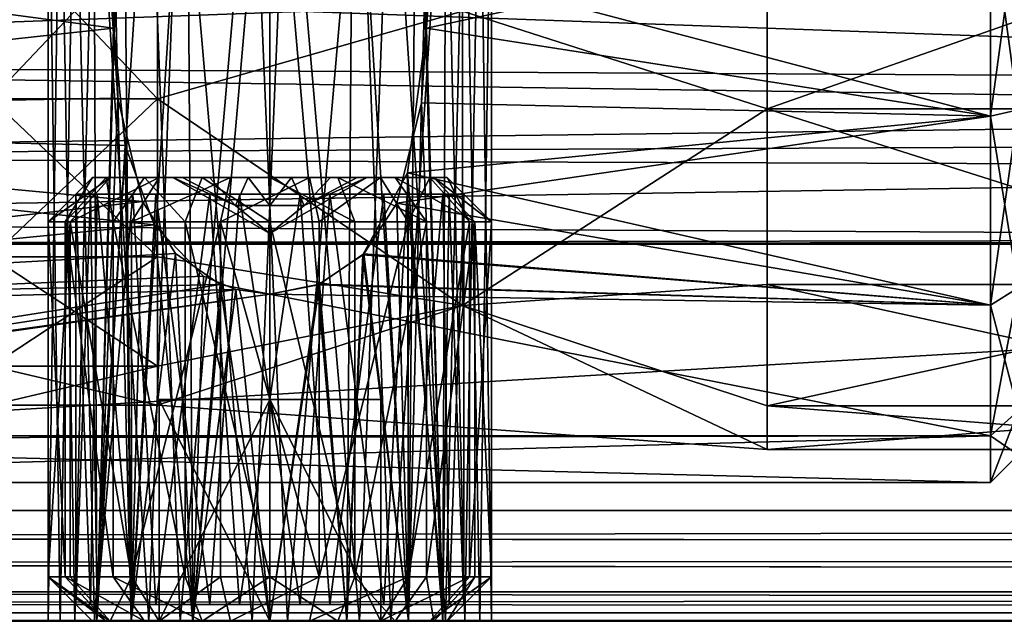
# Model space of a CAD drawing. Extents: x -25 to 195, y -156 to 155.
# Drawn here: x 24 to 33, y 104 to 109 of the extents above; entities that cross this region are included whole.
import ezdxf

# ---------------------------------------------------------------- set-up
doc = ezdxf.new("R2010")
doc.units = 0
doc.header["$MEASUREMENT"] = 0

msp = doc.modelspace()

# ---------------------------------------------------------------- linework, layer by layer
for points in [[(9.0139, 105, -15), (9.0139, 114, -15), (160.0979, 114, -15)], [(9.0139, 105, -15), (160.0979, 114, -15), (160.0979, 105, -15)], [(160.0979, 114, 15), (9.0139, 114, 15), (9.0139, 105, 15)], [(160.0979, 114, 15), (9.0139, 105, 15), (160.0979, 105, 15)], [(25.189201, 112, 5.8973), (24.953999, 104, 5.356), (24.923199, 112, 5.1719)], [(24.923199, 112, 5.1719), (25.1017, 109.346298, 4.2472), (25.028099, 112, 4.4064)], [(24.953999, 104, 5.356), (25.1017, 109.346298, 4.2472), (24.923199, 112, 5.1719)], [(24.953999, 104, -5.356), (24.923199, 112, -5.1719), (24.953999, 104, -4.644)], [(25.189201, 112, -5.8973), (24.923199, 112, -5.1719), (24.953999, 104, -5.356)], [(24.923199, 112, -5.1719), (25.141602, 108.716301, -4.1771), (24.953999, 104, -4.644)], [(24.923199, 112, -5.1719), (25.1161, 109.992897, -4.2213), (25.141602, 108.716301, -4.1771)], [(25.263, 104, 5.9976), (24.953999, 104, 5.356), (25.189201, 112, 5.8973)], [(25.263, 104, -5.9976), (25.189201, 112, -5.8973), (24.953999, 104, -5.356)], [(25.028099, 112, 4.4064), (25.1017, 109.346298, 4.2472), (25.1716, 110.506401, 4.1291)], [(25.764099, 112, 6.4134), (25.263, 104, 5.9976), (25.189201, 112, 5.8973)], [(25.764099, 112, -6.4134), (25.189201, 112, -5.8973), (25.263, 104, -5.9976)], [(25.819698, 104, 6.4416), (25.263, 104, 5.9976), (25.764099, 112, 6.4134)], [(25.819698, 104, -6.4416), (25.764099, 112, -6.4134), (25.263, 104, -5.9976)], [(26.513901, 112, 6.6), (25.819698, 104, 6.4416), (25.764099, 112, 6.4134)], [(26.513901, 112, -6.6), (25.764099, 112, -6.4134), (25.819698, 104, -6.4416)], [(26.513901, 104, 6.6), (25.819698, 104, 6.4416), (26.513901, 112, 6.6)], [(26.513901, 104, -6.6), (26.513901, 112, -6.6), (25.819698, 104, -6.4416)], [(27.263699, 112, 6.4134), (27.208099, 104, 6.4416), (26.513901, 112, 6.6)], [(27.208099, 104, 6.4416), (26.513901, 104, 6.6), (26.513901, 112, 6.6)], [(27.208099, 104, -6.4416), (26.513901, 112, -6.6), (26.513901, 104, -6.6)], [(27.263699, 112, -6.4134), (26.513901, 112, -6.6), (27.208099, 104, -6.4416)], [(27.764801, 104, 5.9976), (27.208099, 104, 6.4416), (27.263699, 112, 6.4134)], [(27.764801, 104, -5.9976), (27.263699, 112, -6.4134), (27.208099, 104, -6.4416)], [(27.8386, 112, 5.8973), (27.764801, 104, 5.9976), (27.263699, 112, 6.4134)], [(27.8386, 112, -5.8973), (27.263699, 112, -6.4134), (27.764801, 104, -5.9976)], [(28.073799, 104, 5.356), (27.764801, 104, 5.9976), (27.8386, 112, 5.8973)], [(28.073799, 104, -5.356), (27.8386, 112, -5.8973), (27.764801, 104, -5.9976)], [(28.104599, 112, 5.1719), (28.073799, 104, 5.356), (27.8386, 112, 5.8973)], [(28.104599, 112, -5.1719), (27.8386, 112, -5.8973), (28.073799, 104, -5.356)], [(27.855999, 110.5075, -4.1289), (27.999699, 112, -4.4064), (27.9259, 109.347397, -4.2473)], [(27.8815, 108.675102, 4.1692), (28.104599, 112, 5.1719), (27.917301, 109.898499, 4.2313)], [(27.8815, 108.675102, 4.1692), (28.073799, 104, 4.644), (28.104599, 112, 5.1719)], [(27.999699, 112, -4.4064), (28.104599, 112, -5.1719), (27.9259, 109.347397, -4.2473)], [(27.9259, 109.347397, -4.2473), (28.104599, 112, -5.1719), (28.073799, 104, -5.356)], [(28.073799, 104, 4.644), (28.073799, 104, 5.356), (28.104599, 112, 5.1719)], [(24.513901, 111.5, -5), (24.620998, 104, -5.6455), (24.513901, 104, -5)], [(24.513901, 111.5, -5), (24.7558, 111.5, -5.9533), (24.620998, 104, -5.6455)], [(24.620998, 111.5, -4.3545), (24.513901, 111.5, -5), (24.513901, 104, -5)], [(24.620998, 111.5, -4.3545), (24.513901, 104, -5), (24.7558, 104, -4.0467)], [(24.513901, 111.5, 5), (24.620998, 104, 4.3545), (24.513901, 104, 5)], [(24.513901, 111.5, 5), (24.7558, 111.5, 4.0467), (24.620998, 104, 4.3545)], [(24.620998, 111.5, 5.6455), (24.513901, 111.5, 5), (24.513901, 104, 5)], [(24.620998, 111.5, 5.6455), (24.513901, 104, 5), (24.7558, 104, 5.9533)], [(24.7558, 111.5, -5.9533), (24.930599, 104, -6.2218), (24.620998, 104, -5.6455)], [(24.930599, 111.5, -3.7782), (24.620998, 111.5, -4.3545), (24.7558, 104, -4.0467)], [(24.7558, 111.5, 4.0467), (24.930599, 104, 3.7782), (24.620998, 104, 4.3545)], [(24.930599, 111.5, 6.2218), (24.620998, 111.5, 5.6455), (24.7558, 104, 5.9533)], [(24.7558, 111.5, -5.9533), (25.422798, 111.5, -6.676), (24.930599, 104, -6.2218)], [(24.930599, 111.5, -3.7782), (24.7558, 104, -4.0467), (25.422798, 104, -3.324)], [(24.7558, 111.5, 4.0467), (25.422798, 111.5, 3.324), (24.930599, 104, 3.7782)], [(24.930599, 111.5, 6.2218), (24.7558, 104, 5.9533), (25.422798, 104, 6.676)], [(25.422798, 111.5, -6.676), (25.704498, 104, -6.8289), (24.930599, 104, -6.2218)], [(25.704498, 111.5, -3.1711), (24.930599, 111.5, -3.7782), (25.422798, 104, -3.324)], [(25.422798, 111.5, 3.324), (25.704498, 104, 3.1711), (24.930599, 104, 3.7782)], [(25.704498, 111.5, 6.8289), (24.930599, 111.5, 6.2218), (25.422798, 104, 6.676)], [(25.422798, 111.5, -6.676), (26.353699, 111.5, -6.9935), (25.704498, 104, -6.8289)], [(25.704498, 111.5, -3.1711), (25.422798, 104, -3.324), (26.353699, 104, -3.0065)], [(25.422798, 111.5, 3.324), (26.353699, 111.5, 3.0065), (25.704498, 104, 3.1711)], [(25.704498, 111.5, 6.8289), (25.422798, 104, 6.676), (26.353699, 104, 6.9935)], [(26.353699, 111.5, -6.9935), (26.674099, 104, -6.9935), (25.704498, 104, -6.8289)], [(26.674099, 111.5, -3.0065), (25.704498, 111.5, -3.1711), (26.353699, 104, -3.0065)], [(26.353699, 111.5, 3.0065), (26.674099, 104, 3.0065), (25.704498, 104, 3.1711)], [(26.674099, 111.5, 6.9935), (25.704498, 111.5, 6.8289), (26.353699, 104, 6.9935)], [(26.353699, 111.5, -6.9935), (27.323299, 111.5, -6.8289), (26.674099, 104, -6.9935)], [(26.674099, 111.5, -3.0065), (26.353699, 104, -3.0065), (27.323299, 104, -3.1711)], [(26.353699, 111.5, 3.0065), (27.323299, 111.5, 3.1711), (26.674099, 104, 3.0065)], [(26.674099, 111.5, 6.9935), (26.353699, 104, 6.9935), (27.323299, 104, 6.8289)], [(27.323299, 111.5, -6.8289), (27.605, 104, -6.676), (26.674099, 104, -6.9935)], [(27.605, 111.5, -3.324), (26.674099, 111.5, -3.0065), (27.323299, 104, -3.1711)], [(27.323299, 111.5, 3.1711), (27.605, 104, 3.324), (26.674099, 104, 3.0065)], [(27.605, 111.5, 6.676), (26.674099, 111.5, 6.9935), (27.323299, 104, 6.8289)], [(27.323299, 111.5, -6.8289), (28.097198, 111.5, -6.2218), (27.605, 104, -6.676)], [(27.605, 111.5, -3.324), (27.323299, 104, -3.1711), (28.097198, 104, -3.7782)], [(27.323299, 111.5, 3.1711), (28.097198, 111.5, 3.7782), (27.605, 104, 3.324)], [(27.605, 111.5, 6.676), (27.323299, 104, 6.8289), (28.097198, 104, 6.2218)], [(28.097198, 111.5, -6.2218), (28.271999, 104, -5.9533), (27.605, 104, -6.676)], [(28.271999, 111.5, -4.0467), (27.605, 111.5, -3.324), (28.097198, 104, -3.7782)], [(28.097198, 111.5, 3.7782), (28.271999, 104, 4.0467), (27.605, 104, 3.324)], [(28.271999, 111.5, 5.9533), (27.605, 111.5, 6.676), (28.097198, 104, 6.2218)], [(28.097198, 111.5, -6.2218), (28.406799, 111.5, -5.6455), (28.271999, 104, -5.9533)], [(28.271999, 111.5, -4.0467), (28.097198, 104, -3.7782), (28.406799, 104, -4.3545)], [(28.097198, 111.5, 3.7782), (28.406799, 111.5, 4.3545), (28.271999, 104, 4.0467)], [(28.271999, 111.5, 5.9533), (28.097198, 104, 6.2218), (28.406799, 104, 5.6455)], [(28.406799, 111.5, -5.6455), (28.513901, 104, -5), (28.271999, 104, -5.9533)], [(28.513901, 111.5, -5), (28.271999, 111.5, -4.0467), (28.406799, 104, -4.3545)], [(28.406799, 111.5, 4.3545), (28.513901, 104, 5), (28.271999, 104, 4.0467)], [(28.513901, 111.5, 5), (28.271999, 111.5, 5.9533), (28.406799, 104, 5.6455)], [(28.406799, 111.5, -5.6455), (28.513901, 111.5, -5), (28.513901, 104, -5)], [(28.513901, 111.5, -5), (28.406799, 104, -4.3545), (28.513901, 104, -5)], [(28.406799, 111.5, 4.3545), (28.513901, 111.5, 5), (28.513901, 104, 5)], [(28.513901, 111.5, 5), (28.406799, 104, 5.6455), (28.513901, 104, 5)], [(25.1017, 109.346298, 4.2472), (17.0014, 110.425598, 4.1477), (25.1716, 110.506401, 4.1291)], [(17.007, 110.524399, -4.1246), (17.001801, 108.567802, -4.1462), (25.1161, 109.992897, -4.2213)], [(27.855999, 110.5075, -4.1289), (27.9259, 109.347397, -4.2473), (33.013901, 110.445702, -4.1434)], [(17.007799, 108.462898, 4.1214), (17.0014, 110.425598, 4.1477), (25.1017, 109.346298, 4.2472)], [(33.013901, 108.554298, 4.1434), (27.917301, 109.898499, 4.2313), (33.013901, 110.445702, 4.1434)], [(33.013901, 110.445702, -4.1434), (27.9259, 109.347397, -4.2473), (33.013901, 108.554298, -4.1434)], [(33.013901, 110.445702, -4.1434), (33.013901, 108.554298, -4.1434), (33.263901, 110.390099, -3.8997)], [(33.263901, 108.609901, 3.8997), (33.013901, 110.445702, 4.1434), (33.263901, 110.390099, 3.8997)], [(33.013901, 108.554298, 4.1434), (33.013901, 110.445702, 4.1434), (33.263901, 108.609901, 3.8997)], [(28.25, 109.499924, 3.75), (31.000004, 108.620934, 3.851), (30.999996, 110.378937, 3.851)], [(28.25, 109.499924, -3.75), (30.999996, 110.378937, -3.851), (31.000004, 108.620934, -3.851)], [(31.000004, 108.620934, -3.851), (30.999996, 110.378937, -3.851), (35.999996, 110.378952, -3.851)], [(30.999996, 110.378937, 3.851), (36.000004, 108.620949, 3.851), (35.999996, 110.378952, 3.851)], [(30.999996, 110.378937, 3.851), (31.000004, 108.620934, 3.851), (36.000004, 108.620949, 3.851)], [(31.000004, 108.620934, -3.851), (35.999996, 110.378952, -3.851), (36.000004, 108.620949, -3.851)], [(33.263901, 110.390099, -3.8997), (33.013901, 108.554298, -4.1434), (33.263901, 108.609901, -3.8997)], [(24.000002, 108.710007, -3.461), (23.999998, 110.28981, -3.461), (25.499998, 110.28981, -3.461)], [(23.999998, 110.28981, 3.461), (25.500002, 108.710007, 3.461), (25.499998, 110.28981, 3.461)], [(23.999998, 110.28981, 3.461), (24.000002, 108.710007, 3.461), (25.500002, 108.710007, 3.461)], [(24.000002, 108.710007, -3.461), (25.499998, 110.28981, -3.461), (25.500002, 108.710007, -3.461)], [(28.25, 109.499924, 3.75), (25.499998, 110.28981, 3.461), (25.500002, 108.710007, 3.461)], [(28.25, 109.499924, -3.75), (25.500002, 108.710007, -3.461), (25.499998, 110.28981, -3.461)], [(44.499996, 110.140282, -2), (13.900002, 109.967171, -2.0473), (44.500004, 108.85968, -2)], [(44.500004, 108.85968, 2), (13.900002, 109.03257, 2.0473), (44.499996, 110.140282, 2)], [(13.900002, 109.03257, 2.0473), (13.900002, 109.967171, 2.0473), (44.499996, 110.140282, 2)], [(13.900002, 109.967171, -2.0473), (13.900002, 109.03257, -2.0473), (44.500004, 108.85968, -2)], [(25.1161, 109.992897, -4.2213), (17.001801, 108.567802, -4.1462), (25.141602, 108.716301, -4.1771)], [(27.8815, 108.675102, 4.1692), (27.917301, 109.898499, 4.2313), (33.013901, 108.554298, 4.1434)], [(28.25001, 106.848221, 2.6517), (28.25, 109.499924, 3.75), (25.500002, 108.710007, 3.461)], [(28.25, 109.499924, -3.75), (28.25001, 106.848221, -2.6517), (25.500002, 108.710007, -3.461)], [(28.25001, 106.848221, 2.6517), (31.000004, 108.620934, 3.851), (28.25, 109.499924, 3.75)], [(28.25, 109.499924, -3.75), (31.000004, 108.620934, -3.851), (28.25001, 106.848221, -2.6517)], [(25.209499, 108.288696, 4.0738), (17.007799, 108.462898, 4.1214), (25.1017, 109.346298, 4.2472)], [(25.1017, 109.346298, 4.2472), (24.953999, 104, 4.644), (25.209499, 108.288696, 4.0738)], [(24.953999, 104, 5.356), (24.953999, 104, 4.644), (25.1017, 109.346298, 4.2472)], [(27.9259, 109.347397, -4.2473), (27.756298, 108.041702, -3.992), (33.013901, 108.554298, -4.1434)], [(27.756298, 108.041702, -3.992), (27.9259, 109.347397, -4.2473), (28.073799, 104, -4.644)], [(27.9259, 109.347397, -4.2473), (28.073799, 104, -5.356), (28.073799, 104, -4.644)], [(44.500004, 108.85968, -2), (13.900002, 109.03257, -2.0473), (44.500004, 108.582077, -1.8888)], [(13.900002, 109.03257, -2.0473), (13.900005, 108.190567, -1.6418), (44.500004, 108.582077, -1.8888)], [(44.500004, 108.582077, 1.8888), (13.900002, 109.03257, 2.0473), (44.500004, 108.85968, 2)], [(13.900005, 108.190567, 1.6418), (13.900002, 109.03257, 2.0473), (44.500004, 108.582077, 1.8888)], [(25.141602, 108.716301, -4.1771), (17.001801, 108.567802, -4.1462), (25.363602, 107.783798, -3.8882)], [(24.953999, 104, -4.644), (25.141602, 108.716301, -4.1771), (25.263, 104, -4.0024)], [(25.141602, 108.716301, -4.1771), (25.363602, 107.783798, -3.8882), (25.263, 104, -4.0024)], [(24.000008, 107.286507, -2.7755), (24.000002, 108.710007, -3.461), (25.500002, 108.710007, -3.461)], [(24.000002, 108.710007, 3.461), (25.500008, 107.286507, 2.7755), (25.500002, 108.710007, 3.461)], [(24.000002, 108.710007, 3.461), (24.000008, 107.286507, 2.7755), (25.500008, 107.286507, 2.7755)], [(24.000008, 107.286507, -2.7755), (25.500002, 108.710007, -3.461), (25.500008, 107.286507, -2.7755)], [(28.25001, 106.848221, 2.6517), (25.500002, 108.710007, 3.461), (25.500008, 107.286507, 2.7755)], [(28.25001, 106.848221, -2.6517), (25.500008, 107.286507, -2.7755), (25.500002, 108.710007, -3.461)], [(27.6581, 107.769402, 3.8818), (27.764801, 104, 4.0024), (27.8815, 108.675102, 4.1692)], [(27.6581, 107.769402, 3.8818), (27.8815, 108.675102, 4.1692), (33.013901, 108.554298, 4.1434)], [(27.764801, 104, 4.0024), (28.073799, 104, 4.644), (27.8815, 108.675102, 4.1692)], [(44.500004, 108.582077, -1.8888), (13.900005, 108.190567, -1.6418), (44.500004, 108.323181, -1.7393)], [(44.500004, 108.323181, 1.7393), (13.900005, 108.190567, 1.6418), (44.500004, 108.582077, 1.8888)], [(17.001801, 108.567802, -4.1462), (17.1826, 106.8442, -3.3181), (25.363602, 107.783798, -3.8882)], [(33.013901, 106.850197, 3.3228), (27.6581, 107.769402, 3.8818), (33.013901, 108.554298, 4.1434)], [(27.756298, 108.041702, -3.992), (33.013901, 106.850197, -3.3228), (33.013901, 108.554298, -4.1434)], [(28.25001, 106.848221, 2.6517), (31.00001, 107.037132, 3.0882), (31.000004, 108.620934, 3.851)], [(28.25001, 106.848221, -2.6517), (31.000004, 108.620934, -3.851), (31.00001, 107.037132, -3.0882)], [(31.000004, 108.620934, -3.851), (36.000004, 108.620949, -3.851), (36.000008, 107.037148, -3.0882)], [(31.000004, 108.620934, 3.851), (36.000008, 107.037148, 3.0882), (36.000004, 108.620949, 3.851)], [(31.00001, 107.037132, -3.0882), (31.000004, 108.620934, -3.851), (36.000008, 107.037148, -3.0882)], [(31.000004, 108.620934, 3.851), (31.00001, 107.037132, 3.0882), (36.000008, 107.037148, 3.0882)], [(33.263901, 108.609901, -3.8997), (33.013901, 106.850197, -3.3228), (33.263901, 107.005997, -3.1273)], [(33.013901, 108.554298, -4.1434), (33.013901, 106.850197, -3.3228), (33.263901, 108.609901, -3.8997)], [(33.263901, 107.005997, 3.1273), (33.013901, 108.554298, 4.1434), (33.263901, 108.609901, 3.8997)], [(33.013901, 106.850197, 3.3228), (33.013901, 108.554298, 4.1434), (33.263901, 107.005997, 3.1273)], [(25.468899, 107.5737, 3.7884), (17.007799, 108.462898, 4.1214), (25.209499, 108.288696, 4.0738)], [(17.196899, 106.753098, 3.2432), (17.007799, 108.462898, 4.1214), (25.468899, 107.5737, 3.7884)], [(44.500004, 108.323181, -1.7393), (13.900005, 108.190567, -1.6418), (44.500004, 108.088081, -1.5545)], [(44.500004, 108.088081, 1.5545), (13.900005, 108.190567, 1.6418), (44.500004, 108.323181, 1.7393)], [(24.953999, 104, 4.644), (25.263, 104, 4.0024), (25.209499, 108.288696, 4.0738)], [(25.209499, 108.288696, 4.0738), (25.263, 104, 4.0024), (25.468899, 107.5737, 3.7884)], [(13.900005, 108.190567, -1.6418), (13.900009, 107.607872, -0.9112), (44.500004, 108.088081, -1.5545)], [(13.900009, 107.607872, 0.9112), (13.900005, 108.190567, 1.6418), (44.500004, 108.088081, 1.5545)], [(44.500004, 108.088081, -1.5545), (13.900009, 107.607872, -0.9112), (44.500008, 107.447777, -0.4455)], [(44.500008, 107.447777, 0.4455), (13.900009, 107.607872, 0.9112), (44.500004, 108.088081, 1.5545)], [(27.756298, 108.041702, -3.992), (27.353298, 107.302498, -3.6378), (33.013901, 106.850197, -3.3228)], [(27.353298, 107.302498, -3.6378), (27.756298, 108.041702, -3.992), (27.764801, 104, -4.0024)], [(27.764801, 104, -4.0024), (27.756298, 108.041702, -3.992), (28.073799, 104, -4.644)], [(24.666088, 107.599991, 4.2346), (24.513887, 107.599991, 5), (24.913887, 107.999992, 5)], [(24.513887, 107.599991, 5), (25.072287, 107.999992, 5.6942), (24.913887, 107.999992, 5)], [(24.513887, 107.599991, 5), (24.711988, 107.599991, 5.8678), (25.072287, 107.999992, 5.6942)], [(24.666088, 107.599991, 4.2346), (24.913887, 107.999992, 5), (25.035686, 107.999992, 4.3877)], [(25.099688, 107.599998, 3.5858), (24.666088, 107.599991, 4.2346), (25.035686, 107.999992, 4.3877)], [(24.711988, 107.599991, 5.8678), (25.516287, 108, 6.2509), (25.072287, 107.999992, 5.6942)], [(24.711988, 107.599991, 5.8678), (25.266888, 107.599998, 6.5637), (25.516287, 108, 6.2509)], [(25.035686, 107.999992, 4.3877), (24.913887, 107.999992, 5), (25.638885, 108, 5)], [(24.913887, 107.999992, 5), (25.072287, 107.999992, 5.6942), (25.638885, 108, 5)], [(25.382486, 107.999992, 3.8686), (25.035686, 107.999992, 4.3877), (25.725586, 108, 4.6204)], [(25.035686, 107.999992, 4.3877), (25.638885, 108, 5), (25.725586, 108, 4.6204)], [(25.099688, 107.599998, 3.5858), (25.035686, 107.999992, 4.3877), (25.382486, 107.999992, 3.8686)], [(25.638885, 108, 5), (25.072287, 107.999992, 5.6942), (25.725586, 108, 5.3796)], [(25.725586, 108, 5.3796), (25.072287, 107.999992, 5.6942), (25.968287, 108, 5.6841)], [(25.072287, 107.999992, 5.6942), (25.516287, 108, 6.2509), (25.968287, 108, 5.6841)], [(25.748487, 107.599998, 3.1522), (25.099688, 107.599998, 3.5858), (25.382486, 107.999992, 3.8686)], [(25.266888, 107.599998, 6.5637), (26.157887, 108, 6.5599), (25.516287, 108, 6.2509)], [(25.266888, 107.599998, 6.5637), (26.068888, 107.599998, 6.9499), (26.157887, 108, 6.5599)], [(25.748487, 107.599998, 3.1522), (25.382486, 107.999992, 3.8686), (25.901587, 108, 3.5218)], [(25.901587, 108, 3.5218), (25.382486, 107.999992, 3.8686), (25.968287, 108, 4.3159)], [(25.382486, 107.999992, 3.8686), (25.725586, 108, 4.6204), (25.968287, 108, 4.3159)], [(25.968287, 108, 5.6841), (25.516287, 108, 6.2509), (26.157887, 108, 6.5599)], [(25.638885, 108, 5), (26.204487, 107.747398, 5.3094), (26.513887, 107.494797, 5)], [(25.725586, 108, 5.3796), (26.204487, 107.747398, 5.3094), (25.638885, 108, 5)], [(26.513887, 107.494797, 5), (26.204487, 107.747398, 4.6906), (25.638885, 108, 5)], [(25.638885, 108, 5), (26.204487, 107.747398, 4.6906), (25.725586, 108, 4.6204)], [(25.968287, 108, 5.6841), (26.204487, 107.747398, 5.3094), (25.725586, 108, 5.3796)], [(25.725586, 108, 4.6204), (26.204487, 107.747398, 4.6906), (25.968287, 108, 4.3159)], [(26.513887, 107.599998, 3), (25.748487, 107.599998, 3.1522), (25.901587, 108, 3.5218)], [(26.513887, 107.599998, 3), (25.901587, 108, 3.5218), (26.513885, 108, 3.4)], [(25.901587, 108, 3.5218), (26.319187, 108, 4.1469), (26.513885, 108, 3.4)], [(25.901587, 108, 3.5218), (25.968287, 108, 4.3159), (26.319187, 108, 4.1469)], [(25.968287, 108, 5.6841), (26.157887, 108, 6.5599), (26.319187, 108, 5.8531)], [(26.319187, 108, 5.8531), (26.204487, 107.747398, 5.3094), (25.968287, 108, 5.6841)], [(25.968287, 108, 4.3159), (26.204487, 107.747398, 4.6906), (26.319187, 108, 4.1469)], [(26.068888, 107.599998, 6.9499), (26.869886, 108, 6.5599), (26.157887, 108, 6.5599)], [(26.068888, 107.599998, 6.9499), (26.958887, 107.599998, 6.9499), (26.869886, 108, 6.5599)], [(26.319187, 108, 5.8531), (26.157887, 108, 6.5599), (26.708586, 108, 5.8531)], [(26.708586, 108, 5.8531), (26.157887, 108, 6.5599), (26.869886, 108, 6.5599)], [(26.319187, 108, 5.8531), (26.513887, 107.747398, 5.4375), (26.204487, 107.747398, 5.3094)], [(26.319187, 108, 4.1469), (26.204487, 107.747398, 4.6906), (26.513887, 107.747398, 4.5625)], [(26.513885, 108, 3.4), (26.319187, 108, 4.1469), (26.708586, 108, 4.1469)], [(26.708586, 108, 5.8531), (26.513887, 107.747398, 5.4375), (26.319187, 108, 5.8531)], [(26.319187, 108, 4.1469), (26.513887, 107.747398, 4.5625), (26.708586, 108, 4.1469)], [(27.279287, 107.600014, 3.1522), (26.513887, 107.599998, 3), (26.513885, 108, 3.4)], [(27.279287, 107.600014, 3.1522), (26.513885, 108, 3.4), (27.126186, 108, 3.5218)], [(26.513885, 108, 3.4), (26.708586, 108, 4.1469), (27.126186, 108, 3.5218)], [(26.513887, 107.494797, 5), (26.823288, 107.747398, 5.3094), (27.388885, 108, 5)], [(26.708586, 108, 5.8531), (26.823288, 107.747398, 5.3094), (26.513887, 107.747398, 5.4375)], [(27.388885, 108, 5), (26.823288, 107.747398, 4.6906), (26.513887, 107.494797, 5)], [(26.708586, 108, 4.1469), (26.513887, 107.747398, 4.5625), (26.823288, 107.747398, 4.6906)], [(27.126186, 108, 3.5218), (26.708586, 108, 4.1469), (27.059486, 108, 4.3159)], [(26.708586, 108, 5.8531), (26.869886, 108, 6.5599), (27.059486, 108, 5.6841)], [(27.059486, 108, 5.6841), (26.823288, 107.747398, 5.3094), (26.708586, 108, 5.8531)], [(26.708586, 108, 4.1469), (26.823288, 107.747398, 4.6906), (27.059486, 108, 4.3159)], [(27.302187, 108, 5.3796), (26.823288, 107.747398, 5.3094), (27.059486, 108, 5.6841)], [(27.388885, 108, 5), (26.823288, 107.747398, 5.3094), (27.302187, 108, 5.3796)], [(27.059486, 108, 4.3159), (26.823288, 107.747398, 4.6906), (27.302187, 108, 4.6204)], [(27.302187, 108, 4.6204), (26.823288, 107.747398, 4.6906), (27.388885, 108, 5)], [(26.958887, 107.599998, 6.9499), (27.511486, 108, 6.2509), (26.869886, 108, 6.5599)], [(27.059486, 108, 5.6841), (26.869886, 108, 6.5599), (27.511486, 108, 6.2509)], [(26.958887, 107.599998, 6.9499), (27.760887, 107.600014, 6.5637), (27.511486, 108, 6.2509)], [(27.126186, 108, 3.5218), (27.059486, 108, 4.3159), (27.645287, 108.000008, 3.8686)], [(27.059486, 108, 4.3159), (27.302187, 108, 4.6204), (27.645287, 108.000008, 3.8686)], [(27.302187, 108, 5.3796), (27.059486, 108, 5.6841), (27.955486, 108.000008, 5.6942)], [(27.059486, 108, 5.6841), (27.511486, 108, 6.2509), (27.955486, 108.000008, 5.6942)], [(27.928087, 107.600014, 3.5858), (27.126186, 108, 3.5218), (27.645287, 108.000008, 3.8686)], [(27.928087, 107.600014, 3.5858), (27.279287, 107.600014, 3.1522), (27.126186, 108, 3.5218)], [(27.645287, 108.000008, 3.8686), (27.302187, 108, 4.6204), (27.992086, 108.000008, 4.3877)], [(27.302187, 108, 4.6204), (27.388885, 108, 5), (27.992086, 108.000008, 4.3877)], [(28.113886, 108.000008, 5), (27.302187, 108, 5.3796), (27.955486, 108.000008, 5.6942)], [(27.388885, 108, 5), (27.302187, 108, 5.3796), (28.113886, 108.000008, 5)], [(27.992086, 108.000008, 4.3877), (27.388885, 108, 5), (28.113886, 108.000008, 5)], [(27.760887, 107.600014, 6.5637), (27.955486, 108.000008, 5.6942), (27.511486, 108, 6.2509)], [(28.361689, 107.600014, 4.2346), (27.645287, 108.000008, 3.8686), (27.992086, 108.000008, 4.3877)], [(28.361689, 107.600014, 4.2346), (27.928087, 107.600014, 3.5858), (27.645287, 108.000008, 3.8686)], [(27.760887, 107.600014, 6.5637), (28.315788, 107.600014, 5.8678), (27.955486, 108.000008, 5.6942)], [(28.315788, 107.600014, 5.8678), (28.113886, 108.000008, 5), (27.955486, 108.000008, 5.6942)], [(28.513887, 107.600014, 5), (27.992086, 108.000008, 4.3877), (28.113886, 108.000008, 5)], [(28.513887, 107.600014, 5), (28.361689, 107.600014, 4.2346), (27.992086, 108.000008, 4.3877)], [(28.315788, 107.600014, 5.8678), (28.513887, 107.600014, 5), (28.113886, 108.000008, 5)], [(24.763901, 104.149986, 5), (24.897087, 107.849991, 5.6697), (24.763887, 107.849991, 5)], [(24.8971, 104.149986, 4.3303), (24.763901, 104.149986, 5), (24.763887, 107.849991, 5)], [(24.8971, 104.149986, 4.3303), (24.763887, 107.849991, 5), (24.954687, 107.849991, 4.2055)], [(24.763901, 104.149986, 5), (24.9547, 104.149986, 5.7945), (24.897087, 107.849991, 5.6697)], [(24.9547, 104.149986, 5.7945), (25.276487, 107.849998, 6.2374), (24.897087, 107.849991, 5.6697)], [(25.276501, 104.149986, 3.7626), (24.8971, 104.149986, 4.3303), (24.954687, 107.849991, 4.2055)], [(25.276501, 104.149986, 3.7626), (24.954687, 107.849991, 4.2055), (25.485287, 107.849998, 3.5843)], [(24.9547, 104.149986, 5.7945), (25.4853, 104.149986, 6.4157), (25.276487, 107.849998, 6.2374)], [(25.4853, 104.149986, 6.4157), (25.973087, 107.849998, 6.6643), (25.276487, 107.849998, 6.2374)], [(25.973101, 104.150002, 3.3357), (25.276501, 104.149986, 3.7626), (25.485287, 107.849998, 3.5843)], [(25.973101, 104.150002, 3.3357), (25.485287, 107.849998, 3.5843), (26.240187, 107.849998, 3.2716)], [(25.4853, 104.149986, 6.4157), (26.2402, 104.150002, 6.7284), (25.973087, 107.849998, 6.6643)], [(26.2402, 104.150002, 6.7284), (26.787586, 107.849998, 6.7284), (25.973087, 107.849998, 6.6643)], [(26.7876, 104.150002, 3.2716), (25.973101, 104.150002, 3.3357), (26.240187, 107.849998, 3.2716)], [(26.7876, 104.150002, 3.2716), (26.240187, 107.849998, 3.2716), (27.054688, 107.849998, 3.3357)], [(26.2402, 104.150002, 6.7284), (27.054701, 104.150002, 6.6643), (26.787586, 107.849998, 6.7284)], [(27.054701, 104.150002, 6.6643), (27.542486, 107.850014, 6.4157), (26.787586, 107.849998, 6.7284)], [(27.5425, 104.150002, 3.5843), (26.7876, 104.150002, 3.2716), (27.054688, 107.849998, 3.3357)], [(27.5425, 104.150002, 3.5843), (27.054688, 107.849998, 3.3357), (27.751287, 107.850014, 3.7626)], [(27.054701, 104.150002, 6.6643), (27.751301, 104.150002, 6.2374), (27.542486, 107.850014, 6.4157)], [(27.751301, 104.150002, 6.2374), (28.073088, 107.850014, 5.7945), (27.542486, 107.850014, 6.4157)], [(28.073101, 104.150009, 4.2055), (27.5425, 104.150002, 3.5843), (27.751287, 107.850014, 3.7626)], [(28.073101, 104.150009, 4.2055), (27.751287, 107.850014, 3.7626), (28.130688, 107.850014, 4.3303)], [(27.751301, 104.150002, 6.2374), (28.130699, 104.150009, 5.6697), (28.073088, 107.850014, 5.7945)], [(28.130699, 104.150009, 5.6697), (28.263887, 107.850014, 5), (28.073088, 107.850014, 5.7945)], [(28.263901, 104.150009, 5), (28.073101, 104.150009, 4.2055), (28.130688, 107.850014, 4.3303)], [(28.263901, 104.150009, 5), (28.130688, 107.850014, 4.3303), (28.263887, 107.850014, 5)], [(28.130699, 104.150009, 5.6697), (28.263901, 104.150009, 5), (28.263887, 107.850014, 5)], [(25.363602, 107.783798, -3.8882), (17.1826, 106.8442, -3.3181), (25.660999, 107.316399, -3.6462)], [(25.363602, 107.783798, -3.8882), (25.660999, 107.316399, -3.6462), (25.263, 104, -4.0024)], [(26.204487, 107.747398, 5.3094), (26.513887, 107.747398, 5.4375), (26.513887, 107.494797, 5)], [(26.513887, 107.747398, 4.5625), (26.204487, 107.747398, 4.6906), (26.513887, 107.494797, 5)], [(26.513887, 107.747398, 5.4375), (26.823288, 107.747398, 5.3094), (26.513887, 107.494797, 5)], [(26.823288, 107.747398, 4.6906), (26.513887, 107.747398, 4.5625), (26.513887, 107.494797, 5)], [(27.362598, 107.311897, 3.6434), (27.764801, 104, 4.0024), (27.6581, 107.769402, 3.8818)], [(27.362598, 107.311897, 3.6434), (27.6581, 107.769402, 3.8818), (33.013901, 106.850197, 3.3228)], [(13.900009, 107.607872, -0.9112), (13.900009, 107.399872), (44.500008, 107.447777, -0.4455)], [(13.900009, 107.399872), (13.900009, 107.607872, 0.9112), (44.500008, 107.447777, 0.4455)], [(25.915001, 107.112801, 3.5162), (17.196899, 106.753098, 3.2432), (25.468899, 107.5737, 3.7884)], [(24.513899, 104.399986, 5), (24.711988, 107.599991, 5.8678), (24.513887, 107.599991, 5)], [(24.6661, 104.399986, 4.2346), (24.513899, 104.399986, 5), (24.513887, 107.599991, 5)], [(24.6661, 104.399986, 4.2346), (24.513887, 107.599991, 5), (24.666088, 107.599991, 4.2346)], [(24.513899, 104.399986, 5), (24.712, 104.399986, 5.8678), (24.711988, 107.599991, 5.8678)], [(25.099699, 104.399986, 3.5858), (24.666088, 107.599991, 4.2346), (25.099688, 107.599998, 3.5858)], [(25.099699, 104.399986, 3.5858), (24.6661, 104.399986, 4.2346), (24.666088, 107.599991, 4.2346)], [(25.266899, 104.399986, 6.5637), (25.266888, 107.599998, 6.5637), (24.711988, 107.599991, 5.8678)], [(24.712, 104.399986, 5.8678), (25.266899, 104.399986, 6.5637), (24.711988, 107.599991, 5.8678)], [(25.748499, 104.399986, 3.1522), (25.099688, 107.599998, 3.5858), (25.748487, 107.599998, 3.1522)], [(25.748499, 104.399986, 3.1522), (25.099699, 104.399986, 3.5858), (25.099688, 107.599998, 3.5858)], [(25.263, 104, 4.0024), (25.819698, 104, 3.5584), (25.468899, 107.5737, 3.7884)], [(25.266899, 104.399986, 6.5637), (26.068888, 107.599998, 6.9499), (25.266888, 107.599998, 6.5637)], [(25.266899, 104.399986, 6.5637), (26.068899, 104.400002, 6.9499), (26.068888, 107.599998, 6.9499)], [(25.468899, 107.5737, 3.7884), (25.819698, 104, 3.5584), (25.915001, 107.112801, 3.5162)], [(26.513899, 104.400002, 3), (25.748487, 107.599998, 3.1522), (26.513887, 107.599998, 3)], [(26.513899, 104.400002, 3), (25.748499, 104.399986, 3.1522), (25.748487, 107.599998, 3.1522)], [(26.958899, 104.400002, 6.9499), (26.958887, 107.599998, 6.9499), (26.068888, 107.599998, 6.9499)], [(26.068899, 104.400002, 6.9499), (26.958899, 104.400002, 6.9499), (26.068888, 107.599998, 6.9499)], [(27.279299, 104.400002, 3.1522), (26.513887, 107.599998, 3), (27.279287, 107.600014, 3.1522)], [(27.279299, 104.400002, 3.1522), (26.513899, 104.400002, 3), (26.513887, 107.599998, 3)], [(26.958899, 104.400002, 6.9499), (27.760887, 107.600014, 6.5637), (26.958887, 107.599998, 6.9499)], [(26.958899, 104.400002, 6.9499), (27.760899, 104.400002, 6.5637), (27.760887, 107.600014, 6.5637)], [(27.279299, 104.400002, 3.1522), (27.279287, 107.600014, 3.1522), (27.928087, 107.600014, 3.5858)], [(27.928099, 104.400002, 3.5858), (27.279299, 104.400002, 3.1522), (27.928087, 107.600014, 3.5858)], [(27.760899, 104.400002, 6.5637), (28.315788, 107.600014, 5.8678), (27.760887, 107.600014, 6.5637)], [(27.760899, 104.400002, 6.5637), (28.3158, 104.400009, 5.8678), (28.315788, 107.600014, 5.8678)], [(27.928099, 104.400002, 3.5858), (27.928087, 107.600014, 3.5858), (28.361689, 107.600014, 4.2346)], [(28.3617, 104.400009, 4.2346), (27.928099, 104.400002, 3.5858), (28.361689, 107.600014, 4.2346)], [(28.3158, 104.400009, 5.8678), (28.513887, 107.600014, 5), (28.315788, 107.600014, 5.8678)], [(28.3158, 104.400009, 5.8678), (28.513899, 104.400009, 5), (28.513887, 107.600014, 5)], [(28.513899, 104.400009, 5), (28.361689, 107.600014, 4.2346), (28.513887, 107.600014, 5)], [(28.513899, 104.400009, 5), (28.3617, 104.400009, 4.2346), (28.361689, 107.600014, 4.2346)], [(44.500008, 107.447777, -0.4455), (13.900009, 107.399872), (44.500008, 107.42128, -0.2982)], [(44.500008, 107.42128, 0.2982), (13.900009, 107.399872), (44.500008, 107.447777, 0.4455)], [(44.500008, 107.42128, -0.2982), (13.900009, 107.399872), (44.500008, 107.405281, -0.1495)], [(44.500008, 107.405281, 0.1495), (13.900009, 107.399872), (44.500008, 107.42128, 0.2982)], [(44.500008, 107.405281, -0.1495), (13.900009, 107.399872), (44.500008, 107.399979)], [(44.500008, 107.399979), (13.900009, 107.399872), (44.500008, 107.405281, 0.1495)], [(25.660999, 107.316399, -3.6462), (17.1826, 106.8442, -3.3181), (26.065399, 107.037804, -3.4641)], [(25.263, 104, -4.0024), (25.660999, 107.316399, -3.6462), (25.819698, 104, -3.5584)], [(25.660999, 107.316399, -3.6462), (26.065399, 107.037804, -3.4641), (25.819698, 104, -3.5584)], [(27.353298, 107.302498, -3.6378), (26.950901, 107.033096, -3.4609), (33.013901, 106.850197, -3.3228)], [(26.950901, 107.033096, -3.4609), (27.353298, 107.302498, -3.6378), (27.208099, 104, -3.5584)], [(26.962799, 107.038101, 3.4643), (27.208099, 104, 3.5584), (27.362598, 107.311897, 3.6434)], [(26.962799, 107.038101, 3.4643), (27.362598, 107.311897, 3.6434), (33.013901, 106.850197, 3.3228)], [(27.208099, 104, 3.5584), (27.764801, 104, 4.0024), (27.362598, 107.311897, 3.6434)], [(27.208099, 104, -3.5584), (27.353298, 107.302498, -3.6378), (27.764801, 104, -4.0024)], [(24.000011, 106.301514, -1.5403), (24.000008, 107.286507, -2.7755), (25.500008, 107.286507, -2.7755)], [(24.000008, 107.286507, 2.7755), (25.500011, 106.301514, 1.5403), (25.500008, 107.286507, 2.7755)], [(24.000008, 107.286507, 2.7755), (24.000011, 106.301514, 1.5403), (25.500011, 106.301514, 1.5403)], [(24.000011, 106.301514, -1.5403), (25.500008, 107.286507, -2.7755), (25.500011, 106.301514, -1.5403)], [(28.25001, 106.848221, 2.6517), (25.500008, 107.286507, 2.7755), (25.500011, 106.301514, 1.5403)], [(28.25001, 106.848221, -2.6517), (25.500011, 106.301514, -1.5403), (25.500008, 107.286507, -2.7755)], [(17.1826, 106.8442, -3.3181), (17.402401, 105.671303, -1.8452), (26.065399, 107.037804, -3.4641)], [(26.207199, 106.990196, 3.4298), (17.196899, 106.753098, 3.2432), (25.915001, 107.112801, 3.5162)], [(26.065399, 107.037804, -3.4641), (17.402401, 105.671303, -1.8452), (26.513901, 106.949997, -3.4)], [(25.915001, 107.112801, 3.5162), (25.819698, 104, 3.5584), (26.207199, 106.990196, 3.4298)], [(25.819698, 104, -3.5584), (26.065399, 107.037804, -3.4641), (26.513901, 104, -3.4)], [(26.065399, 107.037804, -3.4641), (26.513901, 106.949997, -3.4), (26.513901, 104, -3.4)], [(26.513901, 106.949997, 3.4), (26.513901, 104, 3.4), (26.962799, 107.038101, 3.4643)], [(26.513901, 104, 3.4), (27.208099, 104, 3.5584), (26.962799, 107.038101, 3.4643)], [(33.013901, 106.850197, 3.3228), (26.513901, 106.949997, 3.4), (26.962799, 107.038101, 3.4643)], [(26.950901, 107.033096, -3.4609), (26.513901, 106.949997, -3.4), (33.013901, 106.850197, -3.3228)], [(26.513901, 104, -3.4), (26.950901, 107.033096, -3.4609), (27.208099, 104, -3.5584)], [(26.513901, 106.949997, -3.4), (26.950901, 107.033096, -3.4609), (26.513901, 104, -3.4)], [(28.25001, 106.848221, 2.6517), (31.000013, 105.941132, 1.7138), (31.00001, 107.037132, 3.0882)], [(28.25001, 106.848221, -2.6517), (31.00001, 107.037132, -3.0882), (31.000013, 105.941132, -1.7138)], [(31.000013, 105.941132, -1.7138), (31.00001, 107.037132, -3.0882), (36.000008, 107.037148, -3.0882)], [(31.00001, 107.037132, 3.0882), (36.000015, 105.941147, 1.7138), (36.000008, 107.037148, 3.0882)], [(31.00001, 107.037132, 3.0882), (31.000013, 105.941132, 1.7138), (36.000015, 105.941147, 1.7138)], [(31.000013, 105.941132, -1.7138), (36.000008, 107.037148, -3.0882), (36.000015, 105.941147, -1.7138)], [(17.4081, 105.645897, 1.7917), (17.196899, 106.753098, 3.2432), (26.207199, 106.990196, 3.4298)], [(26.513901, 106.949997, -3.4), (17.402401, 105.671303, -1.8452), (33.013901, 105.670898, -1.844)], [(26.513901, 106.949997, 3.4), (17.4081, 105.645897, 1.7917), (26.207199, 106.990196, 3.4298)], [(33.013901, 105.670898, 1.844), (17.4081, 105.645897, 1.7917), (26.513901, 106.949997, 3.4)], [(25.819698, 104, 3.5584), (26.513901, 104, 3.4), (26.207199, 106.990196, 3.4298)], [(26.207199, 106.990196, 3.4298), (26.513901, 104, 3.4), (26.513901, 106.949997, 3.4)], [(33.013901, 105.670898, 1.844), (26.513901, 106.949997, 3.4), (33.013901, 106.850197, 3.3228)], [(26.513901, 106.949997, -3.4), (33.013901, 105.670898, -1.844), (33.013901, 106.850197, -3.3228)], [(33.263901, 107.005997, -3.1273), (33.013901, 105.670898, -1.844), (33.263901, 105.896103, -1.7355)], [(33.013901, 106.850197, -3.3228), (33.013901, 105.670898, -1.844), (33.263901, 107.005997, -3.1273)], [(33.263901, 105.896103, 1.7355), (33.013901, 106.850197, 3.3228), (33.263901, 107.005997, 3.1273)], [(33.013901, 105.670898, 1.844), (33.013901, 106.850197, 3.3228), (33.263901, 105.896103, 1.7355)], [(28.25001, 106.848221, 2.6517), (25.500011, 106.301514, 1.5403), (25.500013, 105.949913)], [(28.25001, 106.848221, -2.6517), (25.500013, 105.949913), (25.500011, 106.301514, -1.5403)], [(28.25001, 106.848221, 2.6517), (25.500013, 105.949913), (31.000013, 105.549927)], [(28.25001, 106.848221, -2.6517), (31.000013, 105.549927), (25.500013, 105.949913)], [(28.25001, 106.848221, 2.6517), (31.000013, 105.549927), (31.000013, 105.941132, 1.7138)], [(28.25001, 106.848221, -2.6517), (31.000013, 105.941132, -1.7138), (31.000013, 105.549927)], [(24.000013, 105.949913), (24.000011, 106.301514, -1.5403), (25.500011, 106.301514, -1.5403)], [(24.000011, 106.301514, 1.5403), (25.500013, 105.949913), (25.500011, 106.301514, 1.5403)], [(24.000011, 106.301514, 1.5403), (24.000013, 105.949913), (25.500013, 105.949913)], [(24.000013, 105.949913), (25.500011, 106.301514, -1.5403), (25.500013, 105.949913)], [(25.513893, 106, 5.5774), (25.513893, 106, 4.4226), (26.513893, 106, 3.8453)], [(25.513893, 106, 5.5774), (26.513893, 106, 3.8453), (26.513893, 106, 6.1547)], [(25.513901, 104, 5.5774), (25.513893, 106, 5.5774), (26.513901, 104, 6.1547)], [(26.513901, 104, 6.1547), (25.513893, 106, 5.5774), (26.513893, 106, 6.1547)], [(25.513901, 104, 4.4226), (25.513893, 106, 4.4226), (25.513901, 104, 5.5774)], [(25.513901, 104, 5.5774), (25.513893, 106, 4.4226), (25.513893, 106, 5.5774)], [(25.513893, 106, 4.4226), (25.513901, 104, 4.4226), (26.513893, 106, 3.8453)], [(26.513893, 106, 3.8453), (25.513901, 104, 4.4226), (26.513901, 104, 3.8453)], [(26.513893, 106, 6.1547), (27.513893, 106, 4.4226), (27.513893, 106, 5.5774)], [(26.513893, 106, 6.1547), (26.513893, 106, 3.8453), (27.513893, 106, 4.4226)], [(27.513893, 106, 5.5774), (27.513901, 104, 5.5774), (26.513893, 106, 6.1547)], [(26.513893, 106, 6.1547), (27.513901, 104, 5.5774), (26.513901, 104, 6.1547)], [(26.513901, 104, 3.8453), (27.513901, 104, 4.4226), (26.513893, 106, 3.8453)], [(26.513893, 106, 3.8453), (27.513901, 104, 4.4226), (27.513893, 106, 4.4226)], [(27.513901, 104, 5.5774), (27.513893, 106, 4.4226), (27.513901, 104, 4.4226)], [(27.513893, 106, 5.5774), (27.513893, 106, 4.4226), (27.513901, 104, 5.5774)], [(31.000013, 105.549927), (36.000015, 105.941147, -1.7138), (36.000015, 105.54995)], [(31.000013, 105.549927), (31.000013, 105.941132, -1.7138), (36.000015, 105.941147, -1.7138)], [(31.000013, 105.941132, 1.7138), (36.000015, 105.54995), (36.000015, 105.941147, 1.7138)], [(31.000013, 105.941132, 1.7138), (31.000013, 105.549927), (36.000015, 105.54995)], [(33.263901, 105.896103, -1.7355), (33.013901, 105.25), (33.263901, 105.5)], [(33.013901, 105.670898, -1.844), (33.013901, 105.25), (33.263901, 105.896103, -1.7355)], [(33.263901, 105.5), (33.013901, 105.670898, 1.844), (33.263901, 105.896103, 1.7355)], [(17.402401, 105.671303, -1.8452), (17.5, 105.25), (33.013901, 105.670898, -1.844)], [(33.013901, 105.25), (17.4081, 105.645897, 1.7917), (33.013901, 105.670898, 1.844)], [(17.5, 105.25), (17.4081, 105.645897, 1.7917), (33.013901, 105.25)], [(33.013901, 105.670898, -1.844), (17.5, 105.25), (33.013901, 105.25)], [(33.013901, 105.25), (33.013901, 105.670898, 1.844), (33.263901, 105.5)], [(9.0638, 104.756203, -14.9699), (9.0139, 105, -15), (160.0979, 105, -15)], [(9.0139, 105, 15), (9.0641, 104.755501, 14.9697), (160.0979, 105, 15)], [(9.0638, 104.756203, -14.9699), (160.0979, 105, -15), (160.0979, 104.617302, -14.9239)], [(9.0641, 104.755501, 14.9697), (160.0979, 104.617302, 14.9239), (160.0979, 105, 15)], [(9.210999, 104.524399, -14.8798), (9.0638, 104.756203, -14.9699), (160.0979, 104.617302, -14.9239)], [(9.0641, 104.755501, 14.9697), (9.2114, 104.524101, 14.8795), (160.0979, 104.617302, 14.9239)], [(9.210999, 104.524399, -14.8798), (160.0979, 104.617302, -14.9239), (160.0979, 104.2929, -14.7071)], [(9.2114, 104.524101, 14.8795), (160.0979, 104.2929, 14.7071), (160.0979, 104.617302, 14.9239)], [(9.5351, 104.261299, -14.6742), (9.210999, 104.524399, -14.8798), (160.0979, 104.2929, -14.7071)], [(9.2114, 104.524101, 14.8795), (9.7354, 104.1595, 14.5421), (160.0979, 104.2929, 14.7071)], [(24.513899, 104.399986, 5), (25.035702, 103.999992, 4.3877), (24.9139, 103.999992, 5)], [(24.513899, 104.399986, 5), (24.6661, 104.399986, 4.2346), (25.035702, 103.999992, 4.3877)], [(25.0723, 103.999992, 5.6942), (24.513899, 104.399986, 5), (24.9139, 103.999992, 5)], [(24.712, 104.399986, 5.8678), (24.513899, 104.399986, 5), (25.0723, 103.999992, 5.6942)], [(24.6661, 104.399986, 4.2346), (25.382502, 103.999992, 3.8686), (25.035702, 103.999992, 4.3877)], [(24.6661, 104.399986, 4.2346), (25.099699, 104.399986, 3.5858), (25.382502, 103.999992, 3.8686)], [(25.266899, 104.399986, 6.5637), (24.712, 104.399986, 5.8678), (25.0723, 103.999992, 5.6942)], [(25.266899, 104.399986, 6.5637), (25.0723, 103.999992, 5.6942), (25.5163, 104, 6.2509)], [(25.099699, 104.399986, 3.5858), (25.9016, 104, 3.5218), (25.382502, 103.999992, 3.8686)], [(25.099699, 104.399986, 3.5858), (25.748499, 104.399986, 3.1522), (25.9016, 104, 3.5218)], [(26.068899, 104.400002, 6.9499), (25.266899, 104.399986, 6.5637), (25.5163, 104, 6.2509)], [(26.068899, 104.400002, 6.9499), (25.5163, 104, 6.2509), (26.1579, 104, 6.5599)], [(25.748499, 104.399986, 3.1522), (26.513899, 104.400002, 3), (25.9016, 104, 3.5218)], [(25.9016, 104, 3.5218), (26.513899, 104.400002, 3), (26.513901, 104, 3.4)], [(26.958899, 104.400002, 6.9499), (26.068899, 104.400002, 6.9499), (26.1579, 104, 6.5599)], [(26.958899, 104.400002, 6.9499), (26.1579, 104, 6.5599), (26.869902, 104, 6.5599)], [(26.513899, 104.400002, 3), (27.126202, 104, 3.5218), (26.513901, 104, 3.4)], [(26.513899, 104.400002, 3), (27.279299, 104.400002, 3.1522), (27.126202, 104, 3.5218)], [(27.760899, 104.400002, 6.5637), (26.869902, 104, 6.5599), (27.511501, 104, 6.2509)], [(27.760899, 104.400002, 6.5637), (26.958899, 104.400002, 6.9499), (26.869902, 104, 6.5599)], [(27.279299, 104.400002, 3.1522), (27.6453, 104.000008, 3.8686), (27.126202, 104, 3.5218)], [(27.279299, 104.400002, 3.1522), (27.928099, 104.400002, 3.5858), (27.6453, 104.000008, 3.8686)], [(28.3158, 104.400009, 5.8678), (27.511501, 104, 6.2509), (27.955502, 104.000008, 5.6942)], [(28.3158, 104.400009, 5.8678), (27.760899, 104.400002, 6.5637), (27.511501, 104, 6.2509)], [(27.928099, 104.400002, 3.5858), (27.9921, 104.000008, 4.3877), (27.6453, 104.000008, 3.8686)], [(27.928099, 104.400002, 3.5858), (28.3617, 104.400009, 4.2346), (27.9921, 104.000008, 4.3877)], [(28.513899, 104.400009, 5), (27.955502, 104.000008, 5.6942), (28.113901, 104.000008, 5)], [(28.513899, 104.400009, 5), (28.3158, 104.400009, 5.8678), (27.955502, 104.000008, 5.6942)], [(28.3617, 104.400009, 4.2346), (28.113901, 104.000008, 5), (27.9921, 104.000008, 4.3877)], [(28.3617, 104.400009, 4.2346), (28.513899, 104.400009, 5), (28.113901, 104.000008, 5)], [(9.5351, 104.261299, -14.6742), (160.0979, 104.2929, -14.7071), (160.0979, 104.076103, -14.3827)], [(9.7354, 104.1595, 14.5421), (160.0979, 104.076103, 14.3827), (160.0979, 104.2929, 14.7071)], [(9.9662, 104.077003, -14.3849), (9.5351, 104.261299, -14.6742), (160.0979, 104.076103, -14.3827)], [(9.7354, 104.1595, 14.5421), (10.5, 104, 14), (160.0979, 104.076103, 14.3827)], [(10.5, 104, -14), (9.9662, 104.077003, -14.3849), (160.0979, 104.076103, -14.3827)], [(10.5, 104, -14), (160.0979, 104.076103, -14.3827), (160.0979, 104, -14)], [(10.5, 104, 14), (160.0979, 104, 14), (160.0979, 104.076103, 14.3827)], [(26.513901, 104, 6.6), (10.5, 104, 14), (14.2612, 104, 10.1424)], [(27.208099, 104, 6.4416), (10.5, 104, 14), (26.513901, 104, 6.6)], [(26.513901, 104, -6.6), (14.2612, 104, -10.1424), (10.5, 104, -14)], [(27.208099, 104, -6.4416), (26.513901, 104, -6.6), (10.5, 104, -14)], [(10.5, 104, -14), (160.0979, 104, -14), (27.208099, 104, -6.4416)], [(160.0979, 104, 14), (10.5, 104, 14), (27.208099, 104, 6.4416)], [(25.263, 104, 5.9976), (14.2612, 104, 10.1424), (16.6707, 104, 5.3235)], [(25.819698, 104, 6.4416), (14.2612, 104, 10.1424), (25.263, 104, 5.9976)], [(26.513901, 104, 6.6), (14.2612, 104, 10.1424), (25.819698, 104, 6.4416)], [(25.263, 104, -5.9976), (16.6707, 104, -5.3235), (14.2612, 104, -10.1424)], [(25.819698, 104, -6.4416), (25.263, 104, -5.9976), (14.2612, 104, -10.1424)], [(26.513901, 104, -6.6), (25.819698, 104, -6.4416), (14.2612, 104, -10.1424)], [(24.953999, 104, 5.356), (25.263, 104, 5.9976), (16.6707, 104, 5.3235)], [(24.953999, 104, 4.644), (16.6707, 104, 5.3235), (17.5, 104)], [(24.953999, 104, 4.644), (24.953999, 104, 5.356), (16.6707, 104, 5.3235)], [(24.953999, 104, -4.644), (17.5, 104), (16.6707, 104, -5.3235)], [(24.953999, 104, -5.356), (24.953999, 104, -4.644), (16.6707, 104, -5.3235)], [(25.263, 104, -5.9976), (24.953999, 104, -5.356), (16.6707, 104, -5.3235)], [(25.263, 104, 4.0024), (24.953999, 104, 4.644), (17.5, 104)], [(25.263, 104, -4.0024), (25.263, 104, 4.0024), (17.5, 104)], [(24.953999, 104, -4.644), (25.263, 104, -4.0024), (17.5, 104)], [(24.9139, 103.999992, 5), (25.513901, 104, 4.4226), (25.513901, 104, 5.5774)], [(24.9139, 103.999992, 5), (25.035702, 103.999992, 4.3877), (25.513901, 104, 4.4226)], [(25.0723, 103.999992, 5.6942), (24.9139, 103.999992, 5), (25.513901, 104, 5.5774)], [(25.035702, 103.999992, 4.3877), (25.382502, 103.999992, 3.8686), (25.513901, 104, 4.4226)], [(25.5163, 104, 6.2509), (25.0723, 103.999992, 5.6942), (25.513901, 104, 5.5774)], [(25.263, 104, -4.0024), (25.819698, 104, 3.5584), (25.263, 104, 4.0024)], [(25.819698, 104, -3.5584), (25.819698, 104, 3.5584), (25.263, 104, -4.0024)], [(25.513901, 104, 4.4226), (25.382502, 103.999992, 3.8686), (25.9016, 104, 3.5218)], [(25.513901, 104, 4.4226), (25.9016, 104, 3.5218), (26.513901, 104, 3.8453)], [(25.5163, 104, 6.2509), (25.513901, 104, 5.5774), (26.513901, 104, 6.1547)], [(25.5163, 104, 6.2509), (26.513901, 104, 6.1547), (26.1579, 104, 6.5599)], [(26.513901, 104, -3.4), (26.513901, 104, 3.4), (25.819698, 104, 3.5584)], [(26.513901, 104, -3.4), (25.819698, 104, 3.5584), (25.819698, 104, -3.5584)], [(25.9016, 104, 3.5218), (26.513901, 104, 3.4), (26.513901, 104, 3.8453)], [(26.1579, 104, 6.5599), (26.513901, 104, 6.1547), (26.869902, 104, 6.5599)], [(27.208099, 104, -3.5584), (27.208099, 104, 3.5584), (26.513901, 104, 3.4)], [(27.208099, 104, -3.5584), (26.513901, 104, 3.4), (26.513901, 104, -3.4)], [(26.513901, 104, 3.8453), (26.513901, 104, 3.4), (27.126202, 104, 3.5218)], [(26.513901, 104, 3.8453), (27.126202, 104, 3.5218), (27.513901, 104, 4.4226)], [(26.513901, 104, 6.1547), (27.513901, 104, 5.5774), (27.511501, 104, 6.2509)], [(26.869902, 104, 6.5599), (26.513901, 104, 6.1547), (27.511501, 104, 6.2509)], [(27.513901, 104, 4.4226), (27.126202, 104, 3.5218), (27.6453, 104.000008, 3.8686)], [(27.764801, 104, -4.0024), (27.764801, 104, 4.0024), (27.208099, 104, 3.5584)], [(27.764801, 104, -4.0024), (27.208099, 104, 3.5584), (27.208099, 104, -3.5584)], [(160.0979, 104, 14), (27.208099, 104, 6.4416), (27.764801, 104, 5.9976)], [(160.0979, 104, -14), (27.764801, 104, -5.9976), (27.208099, 104, -6.4416)], [(27.511501, 104, 6.2509), (27.513901, 104, 5.5774), (27.955502, 104.000008, 5.6942)], [(27.513901, 104, 4.4226), (27.6453, 104.000008, 3.8686), (27.9921, 104.000008, 4.3877)], [(27.513901, 104, 4.4226), (27.9921, 104.000008, 4.3877), (28.113901, 104.000008, 5)], [(27.513901, 104, 5.5774), (28.113901, 104.000008, 5), (27.955502, 104.000008, 5.6942)], [(27.513901, 104, 5.5774), (27.513901, 104, 4.4226), (28.113901, 104.000008, 5)], [(28.073799, 104, -4.644), (28.073799, 104, 4.644), (27.764801, 104, 4.0024)], [(28.073799, 104, -4.644), (27.764801, 104, 4.0024), (27.764801, 104, -4.0024)], [(160.0979, 104, 14), (27.764801, 104, 5.9976), (28.073799, 104, 5.356)], [(160.0979, 104, -14), (28.073799, 104, -5.356), (27.764801, 104, -5.9976)], [(160.0979, 104, 14), (28.073799, 104, 4.644), (28.073799, 104, -4.644)], [(160.0979, 104, 14), (28.073799, 104, 5.356), (28.073799, 104, 4.644)], [(160.0979, 104, -14), (28.073799, 104, -4.644), (28.073799, 104, -5.356)], [(160.0979, 104, -14), (160.0979, 104, 14), (28.073799, 104, -4.644)]]:
    msp.add_3dface(points)

doc.saveas('drawing.dxf')
